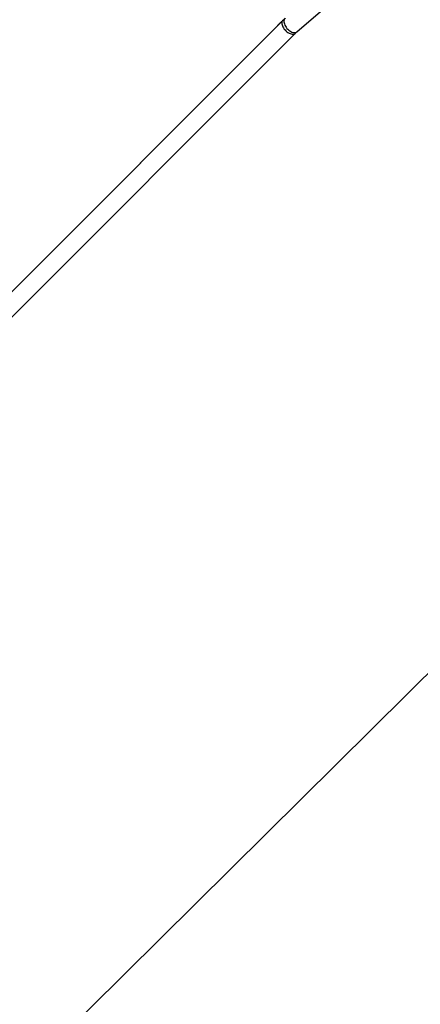
# Model space of a CAD drawing. Units: inches. Extents: x -186 to 1875, y 112 to 1706.
# Drawn here: x 532 to 608, y 280 to 465 of the extents above; entities that cross this region are included whole.
import ezdxf

# ---------------------------------------------------------------- set-up
doc = ezdxf.new("R2010")
doc.units = ezdxf.units.IN
doc.header["$MEASUREMENT"] = 0
doc.layers.add('VP-DIM', color=7, linetype='Continuous')
doc.layers.add('VP-HIC', color=6, linetype='Continuous')
doc.layers.add('VP-EQ', color=7, linetype='Continuous', true_color=0x8a3492)
doc.styles.get("Standard").update_dxf_attribs({"font": 'arial.ttf'})
doc.dimstyles.get("Standard").update_dxf_attribs({"dimtxt": 14, "dimasz": 20, "dimexe": 20, "dimexo": 50, "dimgap": 20, "dimtad": 0, "dimdec": 0, "dimzin": 0, "dimdsep": 46, "dimtxsty": 'Standard', "dimcen": -0.09, "dimadec": 0, "dimazin": 0, "dimtfac": 1, "dimtdec": 4, "dimtofl": 0, "dimtmove": 0, "dimatfit": 3, "dimfxl": 70, "dimfxlon": 1, "dimtolj": 1, "dimtzin": 0, "dimarcsym": 0})

# ---------------------------------------------------------------- blocks, each defined once
blk = doc.blocks.new('*D85')
at = {"layer": 'Defpoints', "color": 0}
for p in [(1691.7, 1685.83), (1691.7, 933.38), (179.14, 268.85)]:
    blk.add_point(p, dxfattribs=at)
at = {"layer": 'VP-DIM', "color": 0, "lineweight": -2}
for p, q in [((179.14, 1615.83), (179.14, 1705.83)), ((1691.7, 1615.83), (1691.7, 1705.83)), ((199.14, 1685.83), (911.53, 1685.83)), ((1671.7, 1685.83), (991.98, 1685.83))]:
    blk.add_line(p, q, dxfattribs=at)
at = {"layer": 'VP-DIM', "color": 0}
for points in [[(199.14, 1689.17), (199.14, 1682.5), (179.14, 1685.83)], [(1671.7, 1682.5), (1671.7, 1689.17), (1691.7, 1685.83)]]:
    blk.add_solid(points, dxfattribs=at)
at = {"layer": 'VP-DIM', "color": 0, "insert": (951.76, 1685.83), "char_height": 14, "attachment_point": 5}
blk.add_mtext('\\A1;1513', dxfattribs=at)
blk = doc.blocks.new('*D86')
at = {"layer": 'Defpoints', "color": 0}
for p in [(1541.7, 1607.99), (1541.7, 932.23), (350.61, 339.09)]:
    blk.add_point(p, dxfattribs=at)
at = {"layer": 'VP-DIM', "color": 0, "lineweight": -2}
for p, q in [((350.61, 1537.99), (350.61, 1627.99)), ((1541.7, 1537.99), (1541.7, 1627.99)), ((370.61, 1607.99), (912.88, 1607.99)), ((1521.7, 1607.99), (993.43, 1607.99))]:
    blk.add_line(p, q, dxfattribs=at)
at = {"layer": 'VP-DIM', "color": 0}
for points in [[(370.61, 1611.33), (370.61, 1604.66), (350.61, 1607.99)], [(1521.7, 1604.66), (1521.7, 1611.33), (1541.7, 1607.99)]]:
    blk.add_solid(points, dxfattribs=at)
at = {"layer": 'VP-DIM', "color": 0, "insert": (953.16, 1607.99), "char_height": 14, "attachment_point": 5}
blk.add_mtext('\\A1;1195', dxfattribs=at)
blk = doc.blocks.new('*D87')
at = {"layer": 'Defpoints', "color": 0}
for p in [(887.6, 1556.84), (334.79, 112.19), (1854.85, 112.19)]:
    blk.add_point(p, dxfattribs=at)
at = {"layer": 'VP-DIM', "color": 0, "lineweight": -2}
for p, q in [((1784.85, 1556.84), (1874.85, 1556.84)), ((1854.85, 1536.84), (1854.85, 872.96)), ((1854.85, 132.19), (1854.85, 792.41)), ((1784.85, 112.19), (1874.85, 112.19))]:
    blk.add_line(p, q, dxfattribs=at)
at = {"layer": 'VP-DIM', "color": 0}
for points in [[(1858.18, 1536.84), (1851.51, 1536.84), (1854.85, 1556.84)], [(1851.51, 132.19), (1858.18, 132.19), (1854.85, 112.19)]]:
    blk.add_solid(points, dxfattribs=at)
at = {"layer": 'VP-DIM', "color": 0, "insert": (1854.85, 832.69), "char_height": 14, "attachment_point": 5, "rotation": 90}
blk.add_mtext('\\A1;1445', dxfattribs=at)
blk = doc.blocks.new('*D88')
at = {"layer": 'Defpoints', "color": 0}
for p in [(910.5, 1356.82), (405.53, 284.58), (1740.85, 284.58)]:
    blk.add_point(p, dxfattribs=at)
at = {"layer": 'VP-DIM', "color": 0, "lineweight": -2}
for p, q in [((1670.85, 1356.82), (1760.85, 1356.82)), ((1740.85, 1336.82), (1740.85, 860.97)), ((1740.85, 304.58), (1740.85, 780.43)), ((1670.85, 284.58), (1760.85, 284.58))]:
    blk.add_line(p, q, dxfattribs=at)
at = {"layer": 'VP-DIM', "color": 0}
for points in [[(1744.18, 1336.82), (1737.51, 1336.82), (1740.85, 1356.82)], [(1737.51, 304.58), (1744.18, 304.58), (1740.85, 284.58)]]:
    blk.add_solid(points, dxfattribs=at)
at = {"layer": 'VP-DIM', "color": 0, "insert": (1740.85, 820.7), "char_height": 14, "attachment_point": 5, "rotation": 90}
blk.add_mtext('\\A1;1075', dxfattribs=at)
blk = doc.blocks.new('3029-1')
at = {"layer": 'VP-EQ', "color": 0, "linetype": 'Continuous', "lineweight": 25}
for p, q in [((2015.27, -726.75), (1960.19, -781.83)), ((1962.58, -784.21), (2017.65, -729.14)), ((2017.34, -729.45), (1962.31, -784.48)), ((1959.91, -782.09), (1925.3, -811.97)), ((1962.74, -784.05), (1962.77, -784.03)), ((1962.74, -784.06), (1962.75, -784.05)), ((1962.75, -784.05), (1962.75, -784.05)), ((1962.78, -784.01), (1962.76, -784.04)), ((1962.77, -784.03), (1962.77, -784.03)), ((1962.79, -784.01), (1962.88, -783.92)), ((1962.79, -784.01), (1962.79, -784.01)), ((1962.88, -783.91), (1962.88, -783.91)), ((1962.88, -783.91), (1962.88, -783.92)), ((1962.91, -783.88), (1962.99, -783.81)), ((1963, -783.79), (1962.93, -783.87)), ((1962.99, -783.81), (1962.99, -783.81)), ((1963.14, -783.66), (1963.16, -783.64)), ((1963.15, -783.65), (1963.17, -783.62)), ((1963.19, -783.61), (1963.16, -783.63)), ((1963.16, -783.64), (1963.16, -783.64)), ((1963.17, -783.63), (1963.2, -783.59)), ((1963.17, -783.62), (1963.17, -783.62)), ((1963.19, -783.61), (1963.29, -783.51)), ((1963.19, -783.61), (1963.19, -783.61)), ((1963.27, -783.53), (1963.41, -783.39)), ((1963.29, -783.5), (1963.28, -783.51)), ((1963.28, -783.51), (1963.29, -783.51)), ((1963.38, -783.42), (1963.29, -783.51)), ((1963.36, -783.43), (1963.37, -783.43)), ((1963.48, -783.31), (1963.5, -783.29)), ((1963.5, -783.29), (1963.51, -783.28))]:
    blk.add_line(p, q, dxfattribs=at)
at = {"layer": 'VP-EQ', "color": 0, "linetype": 'Continuous', "lineweight": 25, "flags": 128}
for points in [[(1962.11, -784.64), (1962.17, -784.58), (1962.26, -784.46), (1962.32, -784.31), (1962.35, -784.14), (1962.35, -783.96), (1962.33, -783.76), (1962.28, -783.56), (1962.2, -783.35), (1962.09, -783.14), (1961.96, -782.93), (1961.81, -782.74), (1961.65, -782.56), (1961.47, -782.39), (1961.28, -782.25), (1961.09, -782.13), (1960.89, -782.04), (1960.7, -781.97), (1960.51, -781.93), (1960.33, -781.93), (1960.17, -781.95), (1960.03, -782.01), (1959.91, -782.09)], [(1962.58, -784.21), (1962.6, -784.19), (1962.68, -784.07), (1962.73, -783.93), (1962.76, -783.77), (1962.75, -783.59), (1962.72, -783.4), (1962.65, -783.21), (1962.56, -783.01), (1962.45, -782.81), (1962.31, -782.61), (1962.15, -782.43), (1961.98, -782.25), (1961.79, -782.09), (1961.6, -781.96), (1961.4, -781.84), (1961.2, -781.75), (1961, -781.69), (1960.81, -781.65), (1960.64, -781.65), (1960.48, -781.67), (1960.34, -781.72), (1960.22, -781.8), (1960.19, -781.83)], [(1963.16, -783.64), (1963.16, -783.64), (1963.17, -783.63), (1963.17, -783.63), (1963.18, -783.62), (1963.18, -783.62), (1963.18, -783.61), (1963.19, -783.61), (1963.19, -783.61)]]:
    blk.add_lwpolyline(points, dxfattribs=at)
at = {"layer": 'VP-EQ', "color": 0, "linetype": 'Continuous', "lineweight": 25}
for centre, radius, start, end in [((1965.96, -787.02), 4.37, 136.9469, 137.5543), ((1963.17, -784.44), 0.576, 136.0865, 138.1349), ((1987.12, -806.55), 33.17, 137.1906, 137.2707), ((1971, -791.67), 11.23, 136.3407, 137.0499), ((1962.18, -783.18), 1.02, 316.3872, 317.5498), ((1962.25, -783.11), 1.02, 316.3872, 317.5498), ((1966.99, -787.18), 5.22, 136.9762, 137.4851), ((1962.19, -782.74), 1.32, 316.6633, 317.5581), ((1972.41, -792.21), 12.61, 136.3862, 137.0179), ((1965.51, -785.57), 3.03, 137.1481, 137.5379)]:
    blk.add_arc(centre, radius, start, end, dxfattribs=at)
for centre, major_axis, ratio, start_param, end_param in [((1988.34, -809.36), (25.46, -25.46), 0.011029, 3.155233, 3.162962), ((1988.74, -808.95), (25.46, -25.46), 0.011029, 3.155233, 3.162962), ((1988.72, -808.98), (-25.46, 25.46), 0.193956, 6.260569, 6.263166), ((1988.74, -808.95), (-25.46, 25.46), 0.194032, 6.259572, 6.263597)]:
    blk.add_ellipse(centre, major_axis=major_axis, ratio=ratio, start_param=start_param, end_param=end_param, dxfattribs=at)
for points, knots in [([(1960.19, -781.83), (1960.15, -781.87), (1960.06, -781.96), (1959.96, -782.04), (1959.91, -782.09)], [0, 0, 0, 0, 0.44754, 1, 1, 1, 1]), ([(1962.11, -784.64), (1962.18, -784.58), (1962.34, -784.44), (1962.49, -784.29), (1962.58, -784.21)], [0, 0, 0, 0, 0.44773, 1, 1, 1, 1]), ([(1963.03, -783.76), (1963.02, -783.78), (1963, -783.8), (1962.99, -783.8), (1963, -783.8), (1963.01, -783.79), (1963.02, -783.78), (1963.03, -783.77)], [0, 0, 0, 0, 0.399788, 0.5725788, 0.7469223, 0.9013365, 1, 1, 1, 1]), ([(1963.17, -783.62), (1963.17, -783.63), (1963.15, -783.64), (1963.12, -783.67), (1963.1, -783.7), (1963.06, -783.73), (1963.04, -783.75), (1963.03, -783.76)], [0, 0, 0, 0, 0.148295, 0.297435, 0.439388, 0.661183, 1, 1, 1, 1]), ([(1963.03, -783.77), (1963.04, -783.76), (1963.05, -783.75), (1963.08, -783.72), (1963.1, -783.7), (1963.14, -783.66), (1963.16, -783.64), (1963.17, -783.63)], [0, 0, 0, 0, 0.14495, 0.290618, 0.428087, 0.635087, 1, 1, 1, 1]), ([(1963.2, -783.59), (1963.2, -783.59), (1963.21, -783.59), (1963.2, -783.59), (1963.19, -783.6), (1963.18, -783.61), (1963.17, -783.62)], [0, 0, 0, 0, 0.051817, 0.413853, 0.776217, 1, 1, 1, 1]), ([(1963.38, -783.42), (1963.37, -783.42), (1963.36, -783.43), (1963.36, -783.43), (1963.36, -783.43)], [0, 0, 0, 0, 0.543716, 1, 1, 1, 1]), ([(1963.48, -783.31), (1963.47, -783.32), (1963.45, -783.34), (1963.43, -783.37), (1963.4, -783.39), (1963.39, -783.41), (1963.38, -783.41), (1963.38, -783.42)], [0, 0, 0, 0, 0.275947, 0.475969, 0.675196, 0.906621, 1, 1, 1, 1]), ([(1963.38, -783.41), (1963.38, -783.41), (1963.38, -783.41), (1963.39, -783.4), (1963.39, -783.4)], [0, 0, 0, 0, 0.43596, 1, 1, 1, 1]), ([(1963.39, -783.41), (1963.39, -783.41), (1963.39, -783.41), (1963.39, -783.41), (1963.38, -783.41)], [0, 0, 0, 0, 0.499949, 1, 1, 1, 1]), ([(1963.39, -783.4), (1963.4, -783.4), (1963.4, -783.39), (1963.42, -783.37), (1963.44, -783.36), (1963.45, -783.34), (1963.46, -783.33), (1963.47, -783.33)], [0, 0, 0, 0, 0.203879, 0.409253, 0.605933, 0.836455, 1, 1, 1, 1]), ([(1963.47, -783.33), (1963.47, -783.32), (1963.48, -783.31), (1963.49, -783.3), (1963.49, -783.3), (1963.49, -783.31), (1963.48, -783.31), (1963.48, -783.31)], [0, 0, 0, 0, 0.28346, 0.480409, 0.677356, 0.924301, 1, 1, 1, 1]), ([(1963.51, -783.28), (1963.51, -783.28), (1963.51, -783.28), (1963.51, -783.28), (1963.49, -783.3), (1963.48, -783.31), (1963.48, -783.31)], [0, 0, 0, 0, 0.111424, 0.468742, 0.823729, 1, 1, 1, 1])]:
    blk.add_open_spline(points, degree=3, knots=knots, dxfattribs=at)
blk = doc.blocks.new('3029-1_2D_')
at = {"layer": 'VP-EQ', "color": 0}
blk.add_lwpolyline([(-725.46, 183.07, 0.223883), (-670.92, 67.36, 0.276074), (-538.8, -11.6), (-463.09, -11.6, 0.054257), (-430.83, -8.09, 0.037026), (-432.47, -30.21), (-432.47, -44.16, 0.106561), (-445.79, -105.96), (-445.79, -108.43, 0.103257), (-433.26, -168.44), (-739.12, -479.03, 0.410829), (-741.42, -619.61), (-686.84, -675.59, 0.422277), (-542.09, -677.57), (-257.08, -395.57, 0.099037), (-176.3, -411.73), (-91.2, -411.73, 0.230511), (74.11, -331.24, 0.148001)], format="xyb", dxfattribs=at)
at = {"layer": 'VP-EQ', "color": 0, "rotation": 180}
blk.add_blockref('3029-1', (1596, -1138.71), dxfattribs=at)

msp = doc.modelspace()

# ---------------------------------------------------------------- linework, layer by layer
at = {"layer": 'VP-HIC', "color": 219}
msp.add_lwpolyline([(562, 702.71), (562, 617.61, 0.414214), (772, 407.61), (857.1, 407.61, 0.414214), (1067.1, 617.61), (1067.1, 702.71, 0.414214), (857.1, 912.71), (772, 912.71, 0.414214)], format="xyb", close=True, dxfattribs=at)
at = {"layer": 'VP-HIC', "color": 1}
msp.add_lwpolyline([(406.21, 141.77), (691.21, 423.77, -0.302756), (562, 617.61), (562, 643.56, -0.065627), (552.2, 681.52, 0.081406), (526.21, 662.26), (209.18, 340.31, 0.410829), (206.87, 199.73), (261.46, 143.75, 0.422277)], format="xyb", close=True, dxfattribs=at)

# ---------------------------------------------------------------- block references
msp.add_blockref('3029-1_2D_', (948.3, 819.34))

# ---------------------------------------------------------------- dimensions: what is measured, and where the dimension line sits
at = {"layer": 'VP-DIM', "color": 0}
dim = msp.add_linear_dim(base=(1691.7, 1685.83), p1=(179.14, 268.85), p2=(1691.7, 933.38), dimstyle='Standard', dxfattribs=at)
dim.commit()
dim.dimension.update_dxf_attribs({"geometry": '*D85', "text_midpoint": (951.76, 1685.83), "dimtype": 160})
dim = msp.add_linear_dim(base=(1541.7, 1607.99), p1=(350.61, 339.09), p2=(1541.7, 932.23), text='1195', dimstyle='Standard', dxfattribs=at)
dim.commit()
dim.dimension.update_dxf_attribs({"geometry": '*D86', "text_midpoint": (953.16, 1607.99), "dimtype": 160})
dim = msp.add_linear_dim(base=(1854.85, 112.19), p1=(887.6, 1556.84), p2=(334.79, 112.19), angle=90, dimstyle='Standard', dxfattribs=at)
dim.commit()
dim.dimension.update_dxf_attribs({"geometry": '*D87', "text_midpoint": (1854.85, 832.69), "dimtype": 160})
dim = msp.add_linear_dim(base=(1740.85, 284.58), p1=(910.5, 1356.82), p2=(405.53, 284.58), angle=90, text='1075', dimstyle='Standard', dxfattribs=at)
dim.commit()
dim.dimension.update_dxf_attribs({"geometry": '*D88', "text_midpoint": (1740.85, 820.7), "dimtype": 160})

doc.saveas('drawing.dxf')
